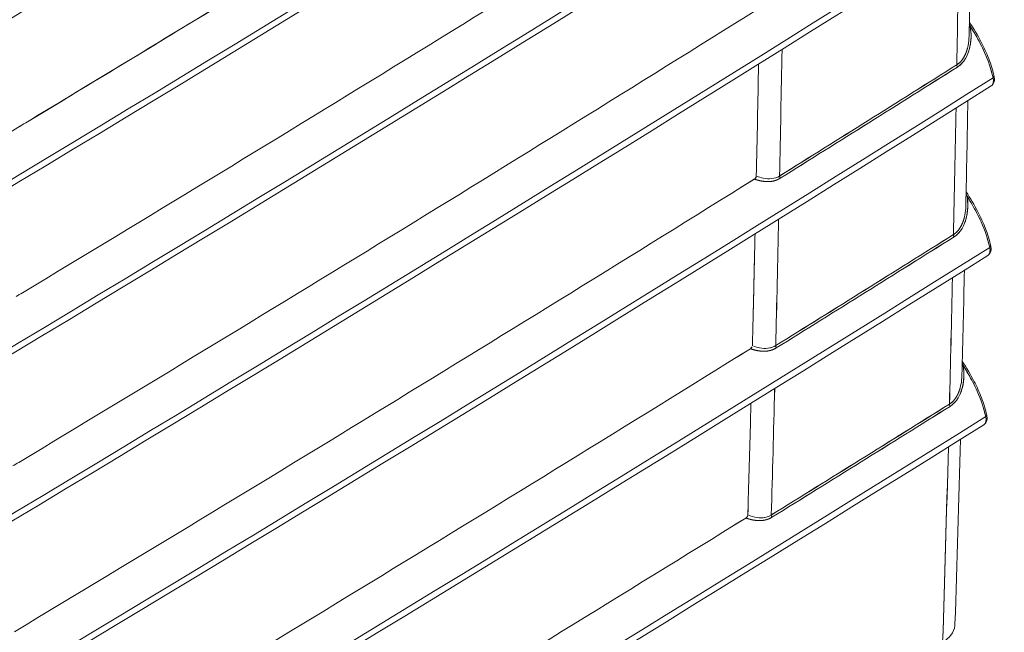
# Model space of a CAD drawing. Units: inches. Extents: x 819 to 2743, y 2 to 1190.
# Drawn here: x 2328 to 2363, y 582 to 604 of the extents above; entities that cross this region are included whole.
import ezdxf

# ---------------------------------------------------------------- set-up
doc = ezdxf.new("R2010")
doc.units = ezdxf.units.IN
doc.header["$MEASUREMENT"] = 0

# ---------------------------------------------------------------- blocks, each defined once
blk = doc.blocks.new('A$C58435eda')
at = {"color": 0, "linetype": 'Continuous', "lineweight": 0, "extrusion": (0, 0.816497, 0.57735)}
for p, q in [((4.3573, 0.1502), (4.3573, 0.1502)), ((4.3573, 0.1502), (4.3573, 0.1502)), ((4.3491, -0.285), (4.3491, -0.285)), ((4.3491, -0.285), (4.3491, -0.285)), ((4.3394, -0.7194), (4.3394, -0.7194)), ((4.3394, -0.7194), (4.3394, -0.7194))]:
    blk.add_line(p, q, dxfattribs=at)
at = {"color": 0, "linetype": 'Continuous', "lineweight": 0}
for centre, major_axis, ratio, start_param, end_param in [((-137.2479, 44.8761), (172.9626, -0.4144), 0.444109, -0.652719, -0.609643), ((4.2058, 3.4091), (0.0124, 6.3668), 0.027531, -2.107757, -2.049377), ((4.3892, 0.2548), (0.00969, 0.00173), 0.361005, -2.442494, -2.120324), ((3.7117, 2.8559), (-0.0242, -6.5452), 0.033441, 1.096637, 1.151669), ((3.7189, 2.7495), (-0.0268, -6.3963), 0.03302, 1.1034, 1.159518), ((4.3574, 0.148), (0.00525, -0.00833), 0.601504, -2.400287, -1.725069), ((-101.4587, 57.5756), (143.5601, -1.5123), 0.584276, -0.740649, -0.735974), ((-101.4612, 57.577), (143.5635, -1.5124), 0.584276, -0.740649, -0.735973), ((-59.6956, 19.3143), (92.8431, 22.3872), 0.443435, -0.983195, -0.920083), ((4.1783, 4.1007), (-0.0025, 7.1863), 0.028401, -2.22699, -2.171163), ((3.9026, -0.1373), (0.00521, -0.00835), 0.598951, -2.400079, -1.72413), ((4.3808, -0.1807), (0.0097, 0.00171), 0.359898, -2.43711, -2.119277), ((3.7146, 2.8146), (-0.0254, -6.4911), 0.033252, 1.022674, 1.080286), ((3.7274, 2.5833), (-0.0308, -6.1955), 0.032585, 1.03726, 1.097093), ((-106.5504, 60.3118), (150.7389, -1.7732), 0.585049, -0.741746, -0.737292), ((-106.5533, 60.3135), (150.7429, -1.7734), 0.585049, -0.741746, -0.737291), ((4.3487, -0.2877), (0.00523, -0.00834), 0.600373, -2.402894, -1.726661), ((-40.9973, 14.2009), (73.9648, 25.347), 0.417446, -1.131732, -1.059291), ((4.1927, 3.7334), (0.0065, 6.7773), 0.027957, -2.287421, -2.225586), ((3.8928, -0.5726), (0.0052, -0.00836), 0.597939, -2.402874, -1.725888), ((4.371, -0.6154), (0.0097, 0.00169), 0.358569, -2.430407, -2.118337), ((3.7169, 2.7828), (0.0265, 6.4511), 0.033086, -2.197803, -2.137008), ((3.7356, 2.3726), (0.0353, 5.9626), 0.032273, -2.172409, -2.107804), ((-112.4655, 63.4651), (159.065, -1.9853), 0.585486, -0.743136, -0.738912), ((-112.4656, 63.465), (159.0652, -1.9851), 0.585486, -0.743136, -0.738913), ((4.3385, -0.7225), (0.00522, -0.00835), 0.599255, -2.40618, -1.728754), ((-51.1811, 21.7236), (88.962, 26.7838), 0.467753, -1.104477, -1.04331), ((3.8814, -1.0071), (0.00519, -0.00837), 0.596944, -2.406222, -1.728051)]:
    blk.add_ellipse(centre, major_axis=major_axis, ratio=ratio, start_param=start_param, end_param=end_param, dxfattribs=at)
at = {"color": 0, "linetype": 'Continuous', "lineweight": 0, "extrusion": (-3.29597e-17, 7.89658e-20, -1)}
blk.add_ellipse((-137.2479, 44.8761), major_axis=(-172.9626, 0.4144), ratio=0.444109, start_param=-2.53195, end_param=-2.488873, dxfattribs=at)
at = {"color": 0, "linetype": 'Continuous', "lineweight": 0, "extrusion": (-1.57615e-16, -1.10909e-16, -1)}
blk.add_ellipse((4.1898, 3.7356), major_axis=(-0.0049, -6.7818), ratio=0.028298, start_param=-1.069557, end_param=-1.014084, dxfattribs=at)
at = {"color": 0, "linetype": 'Continuous', "lineweight": 0, "extrusion": (2.15625e-16, 2.19856e-16, -1)}
blk.add_ellipse((-101.4223, 57.5148), major_axis=(-143.5065, 1.4642), ratio=0.58406, start_param=-2.405441, end_param=-2.400764, dxfattribs=at)
at = {"color": 0, "linetype": 'Continuous', "lineweight": 0, "extrusion": (2.07855e-16, 5.33939e-17, -1)}
blk.add_ellipse((-101.4199, 57.5131), major_axis=(-143.5032, 1.4637), ratio=0.584058, start_param=-2.40544, end_param=-2.400763, dxfattribs=at)
at = {"color": 0, "linetype": 'Continuous', "lineweight": 0, "extrusion": (2.05204e-16, 1.94961e-16, -1)}
blk.add_ellipse((4.3574, 0.148), major_axis=(-0.00525, 0.00833), ratio=0.601504, start_param=-1.416523, end_param=-0.741306, dxfattribs=at)
at = {"color": 0, "linetype": 'Continuous', "lineweight": 0, "extrusion": (-9.57375e-19, -1.14435e-16, -1)}
blk.add_ellipse((-59.6956, 19.3143), major_axis=(92.8431, 22.3872), ratio=0.443435, start_param=0.920083, end_param=0.983195, dxfattribs=at)
at = {"color": 0, "linetype": 'Continuous', "lineweight": 0, "extrusion": (1.39695e-16, -3.10215e-16, -1)}
blk.add_ellipse((4.4363, 0.12), major_axis=(0.00952, 0.00211), ratio=0.379526, start_param=-0.16866, end_param=0.854783, dxfattribs=at)
at = {"color": 0, "linetype": 'Continuous', "lineweight": 0, "extrusion": (-4.17265e-17, 4.45596e-16, -1)}
blk.add_ellipse((4.4363, 0.12), major_axis=(0.00952, 0.00211), ratio=0.379523, start_param=0.00018, end_param=0.854785, dxfattribs=at)
at = {"color": 0, "linetype": 'Continuous', "lineweight": 0, "extrusion": (-2.06649e-16, 1.68645e-19, -1)}
blk.add_ellipse((4.1911, 3.7361), major_axis=(-0.0055, -6.7807), ratio=0.028137, start_param=-0.994482, end_param=-0.936265, dxfattribs=at)
at = {"color": 0, "linetype": 'Continuous', "lineweight": 0, "extrusion": (-1.17717e-16, -7.34978e-17, -1)}
blk.add_ellipse((3.9026, -0.1373), major_axis=(-0.00521, 0.00835), ratio=0.598951, start_param=-1.417464, end_param=-0.741514, dxfattribs=at)
at = {"color": 0, "linetype": 'Continuous', "lineweight": 0, "extrusion": (-8.02622e-17, 1.11944e-16, -1)}
blk.add_ellipse((-106.5073, 60.2392), major_axis=(-150.6758, 1.7163), ratio=0.584807, start_param=-2.404099, end_param=-2.399643, dxfattribs=at)
at = {"color": 0, "linetype": 'Continuous', "lineweight": 0, "extrusion": (1.83731e-17, 1.66335e-16, -1)}
blk.add_ellipse((-106.505, 60.2359), major_axis=(-150.6727, 1.714), ratio=0.584798, start_param=-2.404091, end_param=-2.399634, dxfattribs=at)
at = {"color": 0, "linetype": 'Continuous', "lineweight": 0, "extrusion": (-1.41045e-16, -8.8542e-17, -1)}
blk.add_ellipse((4.3487, -0.2877), major_axis=(-0.00523, 0.00834), ratio=0.600373, start_param=-1.414932, end_param=-0.738698, dxfattribs=at)
at = {"color": 0, "linetype": 'Continuous', "lineweight": 0, "extrusion": (-8.02439e-17, 1.48542e-16, -1)}
blk.add_ellipse((-40.9973, 14.2009), major_axis=(73.9648, 25.347), ratio=0.417446, start_param=1.059291, end_param=1.131732, dxfattribs=at)
at = {"color": 0, "linetype": 'Continuous', "lineweight": 0, "extrusion": (-7.31098e-18, 2.25796e-16, -1)}
blk.add_ellipse((4.4277, -0.3151), major_axis=(0.00952, 0.00211), ratio=0.379546, start_param=-0.167901, end_param=0.856784, dxfattribs=at)
at = {"color": 0, "linetype": 'Continuous', "lineweight": 0, "extrusion": (-3.59716e-17, 1.62602e-16, -1)}
blk.add_ellipse((4.4277, -0.3151), major_axis=(0.00952, 0.00211), ratio=0.379544, start_param=0.000182, end_param=0.856786, dxfattribs=at)
at = {"color": 0, "linetype": 'Continuous', "lineweight": 0, "extrusion": (-1.09508e-16, 5.56116e-17, -1)}
blk.add_ellipse((4.1924, 3.7483), major_axis=(-0.0062, -6.7925), ratio=0.027948, start_param=-0.914945, end_param=-0.853197, dxfattribs=at)
at = {"color": 0, "linetype": 'Continuous', "lineweight": 0, "extrusion": (5.75504e-18, -6.1796e-17, -1)}
blk.add_ellipse((3.8928, -0.5726), major_axis=(-0.0052, 0.00836), ratio=0.597939, start_param=-1.415706, end_param=-0.738719, dxfattribs=at)
at = {"color": 0, "linetype": 'Continuous', "lineweight": 0, "extrusion": (-9.05926e-17, 1.12125e-16, -1)}
blk.add_ellipse((-112.4165, 63.3821), major_axis=(-158.9937, 1.9206), ratio=0.585227, start_param=-2.402461, end_param=-2.398236, dxfattribs=at)
at = {"color": 0, "linetype": 'Continuous', "lineweight": 0, "extrusion": (1.63524e-16, 1.09057e-16, -1)}
blk.add_ellipse((-112.4165, 63.3803), major_axis=(-158.9938, 1.9186), ratio=0.58522, start_param=-2.402454, end_param=-2.398229, dxfattribs=at)
at = {"color": 0, "linetype": 'Continuous', "lineweight": 0, "extrusion": (4.70698e-17, 2.94265e-17, -1)}
blk.add_ellipse((4.3385, -0.7225), major_axis=(-0.00522, 0.00835), ratio=0.599255, start_param=-1.412839, end_param=-0.735413, dxfattribs=at)
at = {"color": 0, "linetype": 'Continuous', "lineweight": 0, "extrusion": (1.38315e-16, -7.43024e-17, -1)}
blk.add_ellipse((-51.1811, 21.7236), major_axis=(88.962, 26.7838), ratio=0.467753, start_param=1.04331, end_param=1.104477, dxfattribs=at)
at = {"color": 0, "linetype": 'Continuous', "lineweight": 0, "extrusion": (-6.46307e-17, 9.94091e-17, -1)}
blk.add_ellipse((4.4175, -0.7492), major_axis=(0.00952, 0.00211), ratio=0.379566, start_param=-0.167155, end_param=0.858767, dxfattribs=at)
at = {"color": 0, "linetype": 'Continuous', "lineweight": 0, "extrusion": (8.86113e-17, -2.0781e-16, -1)}
blk.add_ellipse((4.4175, -0.7492), major_axis=(0.00952, 0.00211), ratio=0.379564, start_param=0.000184, end_param=0.85877, dxfattribs=at)
at = {"color": 0, "linetype": 'Continuous', "lineweight": 0, "extrusion": (-4.71829e-17, -2.92449e-17, -1)}
blk.add_ellipse((3.8814, -1.0071), major_axis=(-0.00519, 0.00837), ratio=0.596944, start_param=-1.413541, end_param=-0.735371, dxfattribs=at)
at = {"color": 0, "linetype": 'Continuous', "lineweight": 0}
for points, degree, knots in [([(3.8685, 3.3632), (3.8367, 3.343), (3.8049, 3.3229), (3.773, 3.3027), (3.5528, 3.1634), (3.3316, 3.0246), (3.1094, 2.8863), (2.8872, 2.7481), (2.664, 2.6104), (2.4399, 2.4732), (2.2158, 2.3361), (1.9906, 2.1994), (1.7645, 2.0633), (1.5383, 1.9272), (1.3112, 1.7917), (1.083, 1.6566), (0.8549, 1.5216), (0.6257, 1.3871), (0.3956, 1.2531), (0.2806, 1.1861), (0.1653, 1.1193), (0.0497, 1.0526), (-0.0658, 0.9859), (-0.1815, 0.9193), (-0.2975, 0.8529), (-0.5295, 0.7201), (-0.7624, 0.5878), (-0.9963, 0.4561), (-1.2301, 0.3244), (-1.4649, 0.1933), (-1.7007, 0.0627), (-1.9364, -0.0678), (-2.1731, -0.1978), (-2.4107, -0.3273), (-2.6483, -0.4567), (-2.8868, -0.5855), (-3.1262, -0.7138), (-3.3656, -0.8421), (-3.606, -0.9698), (-3.8473, -1.0969), (-3.8823, -1.1153), (-3.9172, -1.1337), (-3.9522, -1.1521)], 3, [291.309406, 291.309406, 291.309406, 291.309406, 294.910442, 294.910442, 294.910442, 319.803796, 319.803796, 319.803796, 344.697149, 344.697149, 344.697149, 369.5905, 369.5905, 369.5905, 394.483847, 394.483847, 394.483847, 419.377189, 419.377189, 419.377189, 431.825289, 431.825289, 431.825289, 444.270525, 444.270525, 444.270525, 469.163856, 469.163856, 469.163856, 494.057182, 494.057182, 494.057182, 518.950504, 518.950504, 518.950504, 543.843824, 543.843824, 543.843824, 568.737142, 568.737142, 568.737142, 572.341173, 572.341173, 572.341173, 572.341173]), ([(3.853, 1.1684), (3.8214, 1.1485), (3.7898, 1.1286), (3.7582, 1.1088), (3.537, 0.9699), (3.3149, 0.8315), (3.0919, 0.6936), (2.869, 0.5557), (2.6451, 0.4183), (2.4204, 0.2814), (2.2678, 0.1885), (2.1148, 0.0958), (1.9614, 0.0033), (1.8889, -0.0404), (1.8162, -0.0841), (1.7434, -0.1278), (1.5169, -0.2637), (1.2894, -0.3991), (1.0611, -0.5341), (1.0406, -0.5462), (1.0201, -0.5582), (0.9997, -0.5703), (0.7916, -0.6931), (0.5828, -0.8155), (0.3733, -0.9374), (0.2582, -1.0044), (0.1429, -1.0712), (0.0274, -1.1379)], 3, [291.28992, 291.28992, 291.28992, 291.28992, 294.848728, 294.848728, 294.848728, 319.743461, 319.743461, 319.743461, 344.638194, 344.638194, 344.638194, 361.538704, 361.538704, 361.538704, 369.532926, 369.532926, 369.532926, 394.427657, 394.427657, 394.427657, 396.65807, 396.65807, 396.65807, 419.322389, 419.322389, 419.322389, 431.771018, 431.771018, 431.771018, 431.771018]), ([(3.853, 1.1684), (3.2296, 0.776), (2.5991, 0.3877), (1.9614, 0.0033), (1.9553, -0.0004), (1.9492, -0.0041), (1.9431, -0.0078)], 3, [291.289949, 291.289949, 291.289949, 291.289949, 361.540166, 361.540166, 361.540166, 362.213838, 362.213838, 362.213838, 362.213838]), ([(1.9365, -0.4426), (1.942, -0.4393), (1.9476, -0.436), (1.9531, -0.4327), (2.5912, -0.0485), (3.2224, 0.3393), (3.8467, 0.7312)], 3, [501.372948, 501.372948, 501.372948, 501.372948, 501.980199, 501.980199, 501.980199, 572.225151, 572.225151, 572.225151, 572.225151]), ([(3.8393, 0.2946), (3.2139, -0.0966), (2.582, -0.4841), (1.9433, -0.8679), (1.9383, -0.8709), (1.9332, -0.8739), (1.9282, -0.877)], 3, [291.273022, 291.273022, 291.273022, 291.273022, 361.512284, 361.512284, 361.512284, 362.067828, 362.067828, 362.067828, 362.067828]), ([(4.3823, 0.2617), (4.3932, 0.2451), (4.4036, 0.2279), (4.42, 0.1963), (4.4266, 0.1819), (4.4379, 0.1524), (4.4426, 0.137), (4.4459, 0.1221)], 3, [0.0271322, 0.0271322, 0.0271322, 0.0271322, 0.0869732, 0.0869732, 0.1341189, 0.1341189, 0.1835049, 0.1835049, 0.1835049, 0.1835049]), ([(4.3516, 0.1462), (4.369, 0.1571), (4.3785, 0.177), (4.3829, 0.195), (4.3852, 0.2043), (4.3864, 0.2138), (4.3866, 0.2233), (4.3868, 0.2327), (4.3861, 0.2421), (4.3846, 0.2509)], 3, [0, 0, 0, 0, 1.644044, 1.644044, 1.644044, 2.494133, 2.494133, 2.494133, 3.346047, 3.346047, 3.346047, 3.346047]), ([(4.3786, 0.1813), (4.3794, 0.1833), (4.3801, 0.1852), (4.3807, 0.1872), (4.3811, 0.1883), (4.3814, 0.1895), (4.3818, 0.1906), (4.3876, 0.2108), (4.3879, 0.2313), (4.3846, 0.2509)], 3, [-26.437597, -26.437597, -26.437597, -26.437597, -26.189682, -26.189682, -26.189682, -26.047836, -26.047836, -26.047836, -23.509127, -23.509127, -23.509127, -23.509127]), ([(4.4137, 0.1999), (4.4126, 0.2022), (4.4114, 0.2044), (4.4102, 0.2067), (4.4024, 0.2218), (4.3938, 0.2366), (4.3846, 0.2509)], 3, [2.269699, 2.269699, 2.269699, 2.269699, 2.464261, 2.464261, 2.464261, 3.771404, 3.771404, 3.771404, 3.771404]), ([(4.3817, 0.2255), (4.3815, 0.2172), (4.3806, 0.209), (4.3792, 0.2016), (4.3783, 0.197), (4.377, 0.1922), (4.3754, 0.1875)], 3, [0.833989, 0.833989, 0.833989, 0.833989, 1.542325, 1.542325, 1.542325, 1.978154, 1.978154, 1.978154, 1.978154]), ([(4.4102, 0.2067), (4.4141, 0.1991), (4.4178, 0.1915), (4.4213, 0.1838), (4.4309, 0.1623), (4.4384, 0.1402), (4.4432, 0.1186)], 3, [1.300662, 1.300662, 1.300662, 1.300662, 1.95011, 1.95011, 1.95011, 3.76646, 3.76646, 3.76646, 3.76646]), ([(4.3751, 0.1866), (4.3738, 0.1828), (4.3722, 0.1789), (4.3703, 0.1753), (4.3684, 0.1715), (4.3661, 0.1677), (4.3633, 0.1641)], 3, [2.0039622, 2.0039622, 2.0039622, 2.0039622, 2.3566739, 2.3566739, 2.3566739, 2.7171677, 2.7171677, 2.7171677, 2.7171677]), ([(4.4459, 0.1221), (4.4463, 0.1203), (4.4465, 0.1185), (4.4468, 0.1139), (4.4466, 0.1112), (4.4452, 0.1059), (4.444, 0.1032), (4.4411, 0.0998), (4.4398, 0.0986), (4.4384, 0.0977)], 3, [0, 0, 0, 0, 0.00572801, 0.00572801, 0.01483587, 0.01483587, 0.024626, 0.024626, 0.03046165, 0.03046165, 0.03046165, 0.03046165]), ([(4.4441, 0.1108), (4.4441, 0.1093), (4.444, 0.108), (4.4438, 0.1067), (4.4432, 0.1042), (4.4423, 0.1021), (4.4417, 0.1011), (4.4408, 0.0998), (4.4396, 0.0987), (4.4392, 0.0983), (4.4388, 0.098), (4.4384, 0.0977)], 5, [41.5903541, 41.5903541, 41.5903541, 41.5903541, 41.5903541, 41.5903541, 41.8589563, 41.8589563, 41.8589563, 42.1276822, 42.1276822, 42.1276822, 42.2684543, 42.2684543, 42.2684543, 42.2684543, 42.2684543, 42.2684543]), ([(3.8357, -0.1334), (3.8357, -0.1354), (3.8348, -0.1371), (3.8338, -0.1385), (3.8328, -0.1397), (3.8316, -0.1407), (3.8306, -0.1413)], 3, [290.9846042, 290.9846042, 290.9846042, 290.9846042, 291.1271048, 291.1271048, 291.1271048, 291.2635755, 291.2635755, 291.2635755, 291.2635755]), ([(3.8306, -0.1413), (3.8349, -0.1427), (3.8392, -0.144), (3.8435, -0.1451), (3.8569, -0.1478), (3.8705, -0.1483), (3.8797, -0.1473), (3.8888, -0.1442), (3.8968, -0.1391)], 5, [11.875925, 11.875925, 11.875925, 11.875925, 11.875925, 11.875925, 12.974123, 12.974123, 12.974123, 15.242249, 15.242249, 15.242249, 15.242249, 15.242249, 15.242249]), ([(3.8306, -0.1413), (3.8369, -0.1434), (3.8434, -0.1451), (3.8498, -0.1462), (3.8651, -0.1488), (3.8819, -0.1485), (3.8968, -0.1391)], 3, [0.852146, 0.852146, 0.852146, 0.852146, 1.462796, 1.462796, 1.462796, 2.910144, 2.910144, 2.910144, 2.910144]), ([(3.8954, -0.1333), (3.8829, -0.141), (3.8681, -0.1416), (3.854, -0.1388), (3.8478, -0.1375), (3.8417, -0.1357), (3.8357, -0.1334)], 3, [-15.242249, -15.242249, -15.242249, -15.242249, -12.974123, -12.974123, -12.974123, -11.98886, -11.98886, -11.98886, -11.98886]), ([(4.374, -0.1739), (4.3849, -0.1904), (4.3951, -0.2075), (4.4115, -0.239), (4.418, -0.2533), (4.4293, -0.2828), (4.4339, -0.2981), (4.4372, -0.313)], 3, [0.0272207, 0.0272207, 0.0272207, 0.0272207, 0.0867295, 0.0867295, 0.1337388, 0.1337388, 0.182971, 0.182971, 0.182971, 0.182971]), ([(4.343, -0.2895), (4.3603, -0.2786), (4.3699, -0.2587), (4.3744, -0.2406), (4.3768, -0.2313), (4.378, -0.2218), (4.3782, -0.2123), (4.3785, -0.2028), (4.3777, -0.1935), (4.3763, -0.1846)], 3, [0, 0, 0, 0, 1.646023, 1.646023, 1.646023, 2.497439, 2.497439, 2.497439, 3.350513, 3.350513, 3.350513, 3.350513]), ([(4.3698, -0.2549), (4.3706, -0.2529), (4.3714, -0.2509), (4.3721, -0.2489), (4.3724, -0.2477), (4.3728, -0.2466), (4.3731, -0.2454), (4.3792, -0.225), (4.3795, -0.2043), (4.3763, -0.1846)], 3, [-26.122916, -26.122916, -26.122916, -26.122916, -25.866251, -25.866251, -25.866251, -25.722305, -25.722305, -25.722305, -23.145922, -23.145922, -23.145922, -23.145922]), ([(4.4051, -0.2352), (4.4039, -0.2329), (4.4028, -0.2306), (4.4016, -0.2284), (4.3938, -0.2134), (4.3853, -0.1988), (4.3763, -0.1846)], 3, [2.268657, 2.268657, 2.268657, 2.268657, 2.46431, 2.46431, 2.46431, 3.757594, 3.757594, 3.757594, 3.757594]), ([(4.3733, -0.2102), (4.3731, -0.2183), (4.3722, -0.2264), (4.3707, -0.2338), (4.3698, -0.2386), (4.3685, -0.2436), (4.3668, -0.2485)], 3, [0.845489, 0.845489, 0.845489, 0.845489, 1.541441, 1.541441, 1.541441, 1.996464, 1.996464, 1.996464, 1.996464]), ([(4.3655, -0.2518), (4.3645, -0.2546), (4.3632, -0.2574), (4.3618, -0.2601), (4.3601, -0.2635), (4.3581, -0.267), (4.3556, -0.2703)], 3, [2.1007737, 2.1007737, 2.1007737, 2.1007737, 2.3611724, 2.3611724, 2.3611724, 2.6853448, 2.6853448, 2.6853448, 2.6853448]), ([(4.4016, -0.2284), (4.4055, -0.2359), (4.4092, -0.2435), (4.4126, -0.2512), (4.4222, -0.2727), (4.4298, -0.2948), (4.4345, -0.3164)], 3, [1.286875, 1.286875, 1.286875, 1.286875, 1.936378, 1.936378, 1.936378, 3.752637, 3.752637, 3.752637, 3.752637]), ([(3.8257, -0.5686), (3.8268, -0.5225), (3.8279, -0.4776), (3.829, -0.4318), (3.8302, -0.382), (3.8313, -0.3319), (3.8325, -0.2816)], 3, [572.412626, 572.412626, 572.412626, 572.412626, 576.747945, 576.747945, 576.747945, 581.466284, 581.466284, 581.466284, 581.466284]), ([(3.8257, -0.5686), (3.8268, -0.5219), (3.828, -0.4754), (3.8291, -0.4289), (3.8299, -0.394), (3.8307, -0.3591), (3.8315, -0.3242)], 3, [572.429437, 572.429437, 572.429437, 572.429437, 576.821361, 576.821361, 576.821361, 580.117471, 580.117471, 580.117471, 580.117471]), ([(4.4372, -0.313), (4.4376, -0.3148), (4.4379, -0.3166), (4.4381, -0.3211), (4.4379, -0.3238), (4.4366, -0.3292), (4.4353, -0.3318), (4.4324, -0.3353), (4.4311, -0.3364), (4.4297, -0.3373)], 3, [0, 0, 0, 0, 0.00572814, 0.00572814, 0.0148362, 0.0148362, 0.02462654, 0.02462654, 0.03049572, 0.03049572, 0.03049572, 0.03049572]), ([(4.4345, -0.3164), (4.4363, -0.3244), (4.4353, -0.3316), (4.4318, -0.3355), (4.4312, -0.3362), (4.4305, -0.3368), (4.4297, -0.3373)], 3, [0, 0, 0, 0, 0.6798703, 0.6798703, 0.6798703, 0.8022115, 0.8022115, 0.8022115, 0.8022115]), ([(4.4354, -0.3243), (4.4354, -0.3257), (4.4353, -0.327), (4.4351, -0.3284), (4.4345, -0.3309), (4.4336, -0.333), (4.4331, -0.334), (4.4321, -0.3353), (4.431, -0.3364), (4.4306, -0.3367), (4.4301, -0.337), (4.4297, -0.3373)], 5, [40.6782189, 40.6782189, 40.6782189, 40.6782189, 40.6782189, 40.6782189, 40.9468269, 40.9468269, 40.9468269, 41.2155537, 41.2155537, 41.2155537, 41.3572807, 41.3572807, 41.3572807, 41.3572807, 41.3572807, 41.3572807]), ([(0.9526, -2.3096), (0.9536, -2.309), (0.9546, -2.3084), (0.9555, -2.3079), (1.2784, -2.118), (1.5997, -1.9273), (1.9195, -1.7358), (2.5592, -1.3527), (3.1929, -0.9663), (3.8205, -0.5764)], 3, [466.691325, 466.691325, 466.691325, 466.691325, 466.7966, 466.7966, 466.7966, 501.906107, 501.906107, 501.906107, 572.13304, 572.13304, 572.13304, 572.13304]), ([(3.8205, -0.5764), (3.8215, -0.5758), (3.8227, -0.5749), (3.8237, -0.5736), (3.8243, -0.5729), (3.8248, -0.5721), (3.8251, -0.5712)], 3, [572.1330616, 572.1330616, 572.1330616, 572.1330616, 572.2697522, 572.2697522, 572.2697522, 572.3450007, 572.3450007, 572.3450007, 572.3450007]), ([(3.8205, -0.5764), (3.8249, -0.5779), (3.8293, -0.5792), (3.8337, -0.5803), (3.8471, -0.583), (3.8607, -0.5835), (3.8699, -0.5825), (3.879, -0.5794), (3.887, -0.5744)], 5, [11.896344, 11.896344, 11.896344, 11.896344, 11.896344, 11.896344, 13.018519, 13.018519, 13.018519, 15.285157, 15.285157, 15.285157, 15.285157, 15.285157, 15.285157]), ([(3.8205, -0.5764), (3.827, -0.5786), (3.8336, -0.5803), (3.8401, -0.5815), (3.8554, -0.5841), (3.8721, -0.5837), (3.887, -0.5744)], 3, [0.835445, 0.835445, 0.835445, 0.835445, 1.458531, 1.458531, 1.458531, 2.901912, 2.901912, 2.901912, 2.901912]), ([(3.8856, -0.5685), (3.8731, -0.5762), (3.8583, -0.5768), (3.8443, -0.574), (3.8388, -0.5729), (3.8334, -0.5714), (3.8281, -0.5695)], 3, [-15.285157, -15.285157, -15.285157, -15.285157, -13.018519, -13.018519, -13.018519, -12.142036, -12.142036, -12.142036, -12.142036]), ([(4.3328, -0.7243), (4.3502, -0.7134), (4.3599, -0.6934), (4.3645, -0.6754), (4.3668, -0.666), (4.3681, -0.6565), (4.3683, -0.647), (4.3686, -0.6375), (4.3679, -0.6281), (4.3664, -0.6193)], 3, [0, 0, 0, 0, 1.647908, 1.647908, 1.647908, 2.50077, 2.50077, 2.50077, 3.354695, 3.354695, 3.354695, 3.354695]), ([(4.3595, -0.6904), (4.3604, -0.6884), (4.3612, -0.6863), (4.3619, -0.6842), (4.3623, -0.683), (4.3627, -0.6818), (4.363, -0.6806), (4.3693, -0.66), (4.3697, -0.6392), (4.3664, -0.6193)], 3, [-25.737065, -25.737065, -25.737065, -25.737065, -25.470224, -25.470224, -25.470224, -25.318921, -25.318921, -25.318921, -22.700084, -22.700084, -22.700084, -22.700084]), ([(4.3643, -0.6086), (4.375, -0.625), (4.3852, -0.642), (4.4014, -0.6733), (4.408, -0.6876), (4.4191, -0.717), (4.4238, -0.7322), (4.427, -0.7471)], 3, [0.0273294, 0.0273294, 0.0273294, 0.0273294, 0.0864206, 0.0864206, 0.133257, 0.133257, 0.1822943, 0.1822943, 0.1822943, 0.1822943]), ([(4.3949, -0.6693), (4.3937, -0.667), (4.3926, -0.6647), (4.3914, -0.6625), (4.3838, -0.6477), (4.3753, -0.6333), (4.3664, -0.6193)], 3, [2.267428, 2.267428, 2.267428, 2.267428, 2.464363, 2.464363, 2.464363, 3.74027, 3.74027, 3.74027, 3.74027]), ([(4.3634, -0.645), (4.3632, -0.653), (4.3623, -0.661), (4.3608, -0.6683), (4.3598, -0.6734), (4.3585, -0.6785), (4.3566, -0.6836)], 3, [0.85793, 0.85793, 0.85793, 0.85793, 1.544311, 1.544311, 1.544311, 2.024772, 2.024772, 2.024772, 2.024772]), ([(4.3914, -0.6625), (4.3953, -0.67), (4.399, -0.6776), (4.4024, -0.6853), (4.412, -0.7068), (4.4196, -0.7289), (4.4243, -0.7505)], 3, [1.269586, 1.269586, 1.269586, 1.269586, 1.91914, 1.91914, 1.91914, 3.735297, 3.735297, 3.735297, 3.735297]), ([(4.3554, -0.6871), (4.3543, -0.6896), (4.3532, -0.6921), (4.352, -0.6946), (4.3498, -0.6988), (4.3472, -0.7031), (4.3439, -0.7071)], 3, [2.1327193, 2.1327193, 2.1327193, 2.1327193, 2.3706617, 2.3706617, 2.3706617, 2.7667949, 2.7667949, 2.7667949, 2.7667949]), ([(4.427, -0.7471), (4.4274, -0.7489), (4.4277, -0.7507), (4.428, -0.7552), (4.4278, -0.7579), (4.4264, -0.7633), (4.4251, -0.7659), (4.4222, -0.7694), (4.4209, -0.7705), (4.4195, -0.7714)], 3, [0, 0, 0, 0, 0.00572834, 0.00572834, 0.01483665, 0.01483665, 0.02462723, 0.02462723, 0.03052942, 0.03052942, 0.03052942, 0.03052942]), ([(4.4243, -0.7505), (4.4252, -0.7545), (4.4255, -0.7584), (4.425, -0.7616), (4.4245, -0.7649), (4.4234, -0.7677), (4.4216, -0.7696), (4.421, -0.7703), (4.4203, -0.7709), (4.4195, -0.7714)], 3, [0, 0, 0, 0, 0.3398023, 0.3398023, 0.3398023, 0.679874, 0.679874, 0.679874, 0.8030032, 0.8030032, 0.8030032, 0.8030032]), ([(4.4252, -0.7584), (4.4252, -0.7598), (4.4251, -0.7611), (4.4249, -0.7625), (4.4243, -0.765), (4.4234, -0.7671), (4.4229, -0.7681), (4.4219, -0.7694), (4.4208, -0.7705), (4.4204, -0.7708), (4.4199, -0.7711), (4.4195, -0.7714)], 5, [39.6027229, 39.6027229, 39.6027229, 39.6027229, 39.6027229, 39.6027229, 39.8713365, 39.8713365, 39.8713365, 40.1400642, 40.1400642, 40.1400642, 40.2827367, 40.2827367, 40.2827367, 40.2827367, 40.2827367, 40.2827367]), ([(3.8088, -1.0107), (3.8098, -1.0101), (3.811, -1.0091), (3.8121, -1.0079), (3.8131, -1.0065), (3.814, -1.0048), (3.814, -1.0028)], 3, [572.097838, 572.097838, 572.097838, 572.097838, 572.2347747, 572.2347747, 572.2347747, 572.3781444, 572.3781444, 572.3781444, 572.3781444]), ([(3.8088, -1.0107), (3.8144, -1.0126), (3.82, -1.0142), (3.8256, -1.0155), (3.8392, -1.0177), (3.8529, -1.0174), (3.8609, -1.0161), (3.8686, -1.0132), (3.8757, -1.0088)], 5, [11.922068, 11.922068, 11.922068, 11.922068, 11.922068, 11.922068, 13.360819, 13.360819, 13.360819, 15.339697, 15.339697, 15.339697, 15.339697, 15.339697, 15.339697]), ([(3.8088, -1.0107), (3.8155, -1.0129), (3.8222, -1.0147), (3.8289, -1.0159), (3.8441, -1.0185), (3.8608, -1.0181), (3.8757, -1.0088)], 3, [0.816917, 0.816917, 0.816917, 0.816917, 1.455004, 1.455004, 1.455004, 2.893471, 2.893471, 2.893471, 2.893471]), ([(3.8742, -1.0029), (3.8634, -1.0097), (3.8506, -1.011), (3.8384, -1.0093), (3.8302, -1.0082), (3.822, -1.0059), (3.814, -1.0028)], 3, [-15.339697, -15.339697, -15.339697, -15.339697, -13.360819, -13.360819, -13.360819, -12.035797, -12.035797, -12.035797, -12.035797]), ([(-0.0302, -3.3106), (0.2918, -3.1214), (0.6137, -2.9323), (0.9357, -2.7431), (0.9357, -2.7431), (0.9357, -2.7431), (0.9357, -2.7431), (0.9374, -2.7421), (0.9391, -2.7411), (0.9408, -2.7401), (1.2637, -2.5504), (1.5853, -2.3598), (1.9054, -2.1685), (2.5456, -1.7858), (3.18, -1.3999), (3.8088, -1.0107)], 3, [431.592052, 431.592052, 431.592052, 431.592052, 466.587159, 466.587159, 466.587159, 466.587167, 466.587167, 466.587167, 466.771416, 466.771416, 466.771416, 501.877841, 501.877841, 501.877841, 572.097838, 572.097838, 572.097838, 572.097838]), ([(4.3454, -1.2833), (4.3454, -1.2844), (4.3453, -1.2855), (4.3451, -1.2866), (4.3429, -1.3043), (4.3307, -1.319), (4.3138, -1.3295)], 3, [2.146518, 2.146518, 2.146518, 2.146518, 2.286413, 2.286413, 2.286413, 4.615956, 4.615956, 4.615956, 4.615956])]:
    blk.add_open_spline(points, degree=degree, knots=knots, dxfattribs=at)
for points, degree in [([(0.0864, 0.0736), (1.5889, 0.9414), (3.0507, 1.831), (4.472, 2.7432)], 3), ([(4.472, 2.7432), (3.0507, 1.831), (1.5889, 0.9414), (0.0864, 0.0736)], 3), ([(4.4672, 2.7224), (3.0463, 1.8105), (1.5832, 0.92), (0.0812, 0.0525)], 3), ([(0.0817, -0.3641), (1.5841, 0.5038), (3.0467, 1.393), (4.4695, 2.3044)], 3), ([(4.4695, 2.3044), (3.0467, 1.393), (1.5841, 0.5038), (0.0817, -0.3641)], 3), ([(4.4647, 2.2835), (3.0423, 1.3724), (1.5784, 0.4824), (0.0765, -0.3852)], 3), ([(4.4614, 1.8452), (3.037, 0.9351), (1.5721, 0.0456), (0.0703, -0.822)], 3), ([(0.0755, -0.8009), (1.5778, 0.067), (3.0414, 0.9557), (4.4662, 1.866)], 3), ([(4.4662, 1.866), (3.0414, 0.9557), (1.5778, 0.067), (0.0755, -0.8009)], 3), ([(0.0678, -1.2368), (1.57, -0.3689), (3.0348, 0.5191), (4.4619, 1.4282)], 3), ([(4.4619, 1.4282), (3.0348, 0.5191), (1.57, -0.3689), (0.0678, -1.2368)], 3), ([(4.4571, 1.4074), (3.0304, 0.4985), (1.5643, -0.3903), (0.0626, -1.2579)], 3), ([(0.0586, -1.6719), (1.5608, -0.804), (3.027, 0.0833), (4.4568, 0.991)], 3), ([(4.4568, 0.991), (3.027, 0.0833), (1.5608, -0.804), (0.0586, -1.6719)], 3), ([(4.4519, 0.9702), (3.0226, 0.0627), (1.5552, -0.8254), (0.0534, -1.693)], 3), ([(4.4457, 0.5336), (3.0134, -0.3724), (1.5446, -1.2596), (0.0427, -2.1272)], 3), ([(4.3863, 0.496), (4.3848, 0.4058), (4.3833, 0.3156), (4.3817, 0.2255)], 3), ([(4.3846, 0.2509), (4.3841, 0.2524), (4.3835, 0.2539), (4.3829, 0.2554), (4.3822, 0.2568)], 4), ([(4.3846, 0.2509), (4.3845, 0.2512), (4.3844, 0.2515), (4.3843, 0.2518)], 3), ([(4.3846, 0.2509), (4.3885, 0.2448), (4.3923, 0.2386), (4.396, 0.2323)], 3), ([(4.3776, 0.1947), (4.375, 0.185), (4.3713, 0.1753), (4.3664, 0.1658), (4.3589, 0.1575), (4.3501, 0.152)], 5), ([(3.8416, 0.1539), (3.8397, 0.0581), (3.8378, -0.0377), (3.8357, -0.1334)], 3), ([(3.8416, 0.1539), (3.8397, 0.0575), (3.8378, -0.0379), (3.8357, -0.1334)], 3), ([(4.3611, 0.1614), (4.358, 0.1579), (4.3544, 0.1547), (4.3501, 0.152)], 3), ([(4.3516, 0.1462), (4.3558, 0.1488), (4.3595, 0.1519), (4.363, 0.1556)], 3), ([(4.3544, 0.148), (4.3544, 0.148), (4.3544, 0.148), (4.3544, 0.148), (4.3544, 0.148)], 4), ([(4.3544, 0.148), (4.3544, 0.148), (4.3544, 0.148), (4.3544, 0.148)], 3), ([(4.3556, 0.149), (4.3556, 0.149), (4.3556, 0.149), (4.3556, 0.149)], 3), ([(4.3557, 0.149), (4.3557, 0.149), (4.3557, 0.149), (4.3557, 0.149)], 3), ([(4.4432, 0.1186), (4.4414, 0.1265), (4.4393, 0.1346), (4.4368, 0.1426)], 3), ([(4.4432, 0.1186), (4.4444, 0.1132), (4.4443, 0.1082), (4.4431, 0.1043)], 3), ([(4.4432, 0.1186), (4.4432, 0.1186), (4.4432, 0.1186), (4.4432, 0.1185), (4.4432, 0.1185), (4.4432, 0.1185)], 5), ([(4.4436, 0.1164), (4.4438, 0.1156), (4.4439, 0.1147), (4.444, 0.1139), (4.444, 0.1131), (4.4441, 0.1124)], 5), ([(4.4438, 0.1156), (4.4438, 0.1156), (4.4438, 0.1156), (4.4438, 0.1156)], 3), ([(4.4438, 0.1156), (4.4438, 0.1156), (4.4438, 0.1156), (4.4438, 0.1156)], 3), ([(4.4384, 0.0977), (3.0029, -0.8066), (1.5325, -1.693), (0.0305, -2.5606)], 3), ([(4.3786, 0.0602), (4.3769, -0.03), (4.3752, -0.1201), (4.3733, -0.2102)], 3), ([(3.8306, -0.1413), (3.2041, -0.5319), (2.5713, -0.9188), (1.9322, -1.3022)], 3), ([(3.8306, -0.1413), (3.8195, -0.1482), (3.8085, -0.1551), (3.7974, -0.162)], 3), ([(3.8347, -0.137), (3.8338, -0.1388), (3.8321, -0.1403), (3.8306, -0.1413)], 3), ([(3.8864, -0.1442), (3.8864, -0.1442), (3.8864, -0.1442), (3.8864, -0.1442)], 3), ([(3.8864, -0.1442), (3.8864, -0.1442), (3.8864, -0.1442), (3.8864, -0.1442)], 3), ([(3.8889, -0.1432), (3.8889, -0.1432), (3.8889, -0.1432), (3.8889, -0.1432)], 3), ([(4.3763, -0.1846), (4.3757, -0.1831), (4.3751, -0.1817), (4.3745, -0.1802), (4.3739, -0.1787)], 4), ([(4.3763, -0.1846), (4.3762, -0.1843), (4.376, -0.184), (4.3759, -0.1837)], 3), ([(4.3763, -0.1846), (4.3801, -0.1907), (4.3839, -0.1969), (4.3876, -0.2031)], 3), ([(4.369, -0.2413), (4.3664, -0.251), (4.3626, -0.2605), (4.3577, -0.2699), (4.3502, -0.2782), (4.3415, -0.2836)], 5), ([(4.3524, -0.2743), (4.3493, -0.2778), (4.3457, -0.281), (4.3415, -0.2836)], 3), ([(4.343, -0.2895), (4.3474, -0.2867), (4.3513, -0.2834), (4.3549, -0.2794)], 3), ([(4.346, -0.2874), (4.346, -0.2874), (4.346, -0.2874), (4.346, -0.2874), (4.346, -0.2874)], 4), ([(4.346, -0.2874), (4.346, -0.2874), (4.346, -0.2874), (4.346, -0.2874)], 3), ([(4.3473, -0.2864), (4.3473, -0.2864), (4.3473, -0.2864), (4.3473, -0.2864)], 3), ([(4.3474, -0.2864), (4.3474, -0.2864), (4.3474, -0.2864), (4.3474, -0.2864)], 3), ([(4.4345, -0.3164), (4.4328, -0.3085), (4.4306, -0.3005), (4.4282, -0.2924)], 3), ([(4.4345, -0.3164), (4.4345, -0.3165), (4.4346, -0.3165), (4.4346, -0.3165), (4.4346, -0.3165), (4.4346, -0.3166)], 5), ([(4.435, -0.3186), (4.4351, -0.3195), (4.4352, -0.3203), (4.4353, -0.3211), (4.4354, -0.3219), (4.4354, -0.3227)], 5), ([(4.4351, -0.3195), (4.4351, -0.3195), (4.4351, -0.3195), (4.4351, -0.3195)], 3), ([(4.4351, -0.3195), (4.4351, -0.3195), (4.4351, -0.3195), (4.4351, -0.3195)], 3), ([(4.4297, -0.3373), (2.9909, -1.24), (1.519, -2.1255), (0.0168, -2.9931)], 3), ([(4.3697, -0.3749), (4.3677, -0.465), (4.3656, -0.5551), (4.3634, -0.645)], 3), ([(3.7876, -0.5968), (3.7986, -0.59), (3.8095, -0.5832), (3.8205, -0.5764)], 3), ([(3.8205, -0.5764), (3.8214, -0.5759), (3.8222, -0.5752), (3.823, -0.5744)], 3), ([(3.8256, -0.5692), (3.8257, -0.569), (3.8257, -0.5688), (3.8257, -0.5686)], 3), ([(3.8678, -0.575), (3.874, -0.574), (3.8799, -0.572), (3.8856, -0.5685)], 3), ([(3.8766, -0.5794), (3.8766, -0.5794), (3.8766, -0.5794), (3.8766, -0.5794)], 3), ([(3.8766, -0.5794), (3.8766, -0.5794), (3.8766, -0.5794), (3.8766, -0.5794)], 3), ([(3.8792, -0.5784), (3.8792, -0.5784), (3.8792, -0.5784), (3.8792, -0.5784)], 3), ([(4.3664, -0.6193), (4.3659, -0.6178), (4.3653, -0.6164), (4.3648, -0.6149), (4.3641, -0.6135)], 4), ([(4.3664, -0.6193), (4.3663, -0.619), (4.3662, -0.6187), (4.3661, -0.6184)], 3), ([(4.3664, -0.6193), (4.3703, -0.6253), (4.374, -0.6314), (4.3777, -0.6376)], 3), ([(4.3589, -0.6764), (4.3563, -0.686), (4.3525, -0.6954), (4.3476, -0.7047), (4.34, -0.713), (4.3313, -0.7184)], 5), ([(3.8204, -0.7742), (3.8209, -0.755), (3.8214, -0.7357), (3.8219, -0.7164)], 3), ([(4.3422, -0.7091), (4.3391, -0.7126), (4.3355, -0.7158), (4.3313, -0.7184)], 3), ([(4.3328, -0.7243), (4.3372, -0.7215), (4.3411, -0.7182), (4.3448, -0.7143)], 3), ([(4.3361, -0.722), (4.3361, -0.722), (4.3361, -0.722), (4.3361, -0.722), (4.3361, -0.722)], 4), ([(4.3361, -0.722), (4.3361, -0.722), (4.3361, -0.722), (4.3361, -0.722)], 3), ([(4.3376, -0.7209), (4.3376, -0.7209), (4.3376, -0.7209), (4.3376, -0.7209)], 3), ([(4.3376, -0.7209), (4.3376, -0.7209), (4.3376, -0.7209), (4.3376, -0.7209)], 3), ([(4.4243, -0.7505), (4.4226, -0.7426), (4.4204, -0.7346), (4.418, -0.7265)], 3), ([(4.4243, -0.7505), (4.4243, -0.7506), (4.4244, -0.7506), (4.4244, -0.7506), (4.4244, -0.7506), (4.4244, -0.7507)], 5), ([(4.4248, -0.7527), (4.4249, -0.7536), (4.425, -0.7544), (4.4251, -0.7552), (4.4252, -0.756), (4.4252, -0.7568)], 5), ([(4.4249, -0.7536), (4.4249, -0.7536), (4.4249, -0.7536), (4.4249, -0.7536)], 3), ([(4.4249, -0.7536), (4.4249, -0.7536), (4.4249, -0.7536), (4.4249, -0.7536)], 3), ([(4.4195, -0.7714), (2.9774, -1.6725), (1.5041, -2.5572), (0.0017, -3.4247)], 3), ([(3.814, -1.0028), (3.8162, -0.9268), (3.8183, -0.8507), (3.8204, -0.7745)], 3), ([(4.3138, -1.3295), (4.319, -1.1683), (4.3239, -1.0007), (4.3285, -0.8282)], 3), ([(4.3285, -0.8282), (4.3238, -1.0042), (4.3189, -1.1716), (4.3138, -1.3295)], 3), ([(4.3592, -0.8091), (4.355, -0.967), (4.3505, -1.1248), (4.3455, -1.2822)], 3), ([(3.814, -1.0028), (3.8144, -0.9906), (3.8147, -0.9783), (3.8151, -0.966)], 3), ([(3.8088, -1.0107), (3.8104, -1.0097), (3.812, -1.0082), (3.813, -1.0064)], 3), ([(3.8521, -1.0099), (3.8598, -1.0093), (3.8673, -1.0072), (3.8742, -1.0029)], 3), ([(3.776, -1.031), (3.787, -1.0242), (3.7979, -1.0174), (3.8088, -1.0107)], 3), ([(4.3455, -1.2822), (4.3454, -1.2826), (4.3454, -1.283), (4.3454, -1.2833)], 3)]:
    blk.add_open_spline(points, degree=degree, dxfattribs=at)

msp = doc.modelspace()

# ---------------------------------------------------------------- block references
at = {"color": 7, "linetype": 'Continuous', "lineweight": 18, "xscale": 14.03723436654292, "yscale": 14.03723436654292, "zscale": 14.03723436654292}
msp.add_blockref('A$C58435eda', (2300.688, 600.052), dxfattribs=at)

doc.saveas('drawing.dxf')
